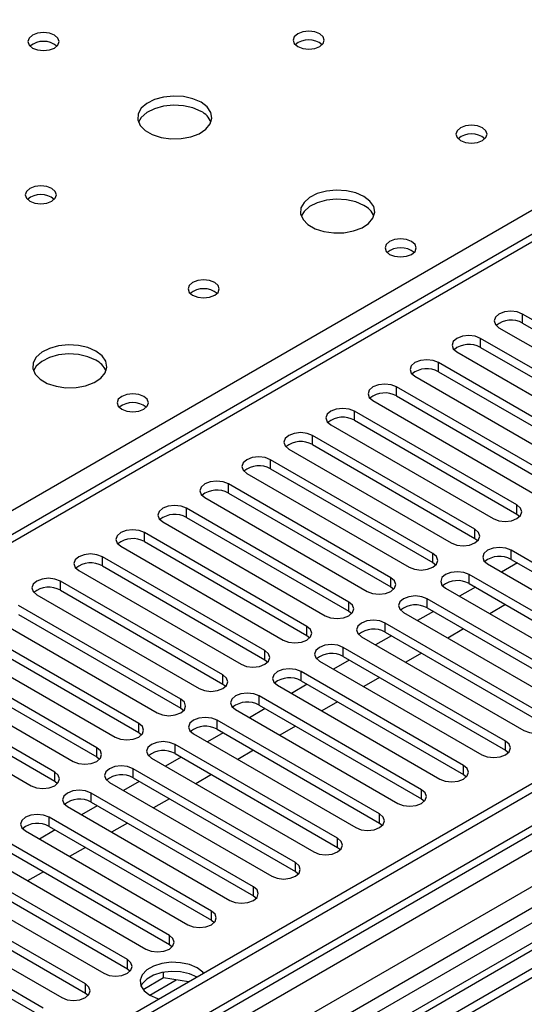
# Model space of a CAD drawing. Units: millimetres. Extents: x 3 to 7353, y 8 to 10403.
# Drawn here: x 2635 to 2703, y 1769 to 1902 of the extents above; entities that cross this region are included whole.
import ezdxf

# ---------------------------------------------------------------- set-up
doc = ezdxf.new("R2010")
doc.units = ezdxf.units.MM
doc.header["$LTSCALE"] = 35

msp = doc.modelspace()

# ---------------------------------------------------------------- linework, layer by layer
at = {"color": 7, "linetype": 'Continuous', "lineweight": 25}
for p, q in [((3534.899, 2278.403), (2390.094, 1617.52)), ((3535.96, 2277.79), (2391.154, 1616.908)), ((2390.93, 1611.273), (3535.339, 2271.926)), ((3518.995, 2247.783), (2429.868, 1619.044)), ((2867.482, 1966.989), (2357.749, 1672.726)), ((2963.911, 1932.04), (2424.697, 1620.759)), ((2965.678, 1931.02), (2424.742, 1618.744)), ((2974.517, 1930), (2690.26, 1765.901)), ((2974.517, 1928.775), (2691.321, 1765.289)), ((2724.831, 1849.403), (2702.97, 1862.023)), ((2699.788, 1860.186), (2721.649, 1847.567)), ((2702.97, 1860.799), (2724.831, 1848.179)), ((2719.174, 1846.138), (2697.313, 1858.758)), ((2697.313, 1857.533), (2719.174, 1844.913)), ((2694.132, 1856.921), (2715.992, 1844.301)), ((2713.517, 1842.872), (2691.657, 1855.492)), ((2688.475, 1853.655), (2710.335, 1841.035)), ((2691.657, 1854.267), (2713.517, 1841.647)), ((2707.86, 1839.607), (2686, 1852.226)), ((2682.818, 1850.389), (2704.678, 1837.77)), ((2686, 1851.002), (2707.86, 1838.382)), ((2702.204, 1836.341), (2680.343, 1848.961)), ((2680.343, 1847.736), (2702.204, 1835.116)), ((2677.161, 1847.124), (2699.021, 1834.504)), ((2696.547, 1833.075), (2674.686, 1845.695)), ((2671.504, 1843.858), (2693.365, 1831.238)), ((2674.686, 1844.47), (2696.547, 1831.85)), ((2690.89, 1829.81), (2669.029, 1842.43)), ((2669.029, 1841.205), (2690.89, 1828.585)), ((2665.847, 1840.593), (2687.708, 1827.973)), ((2685.233, 1826.544), (2663.372, 1839.164)), ((2660.19, 1837.327), (2682.051, 1824.707)), ((2663.372, 1837.939), (2685.233, 1825.319)), ((2679.576, 1823.278), (2657.716, 1835.898)), ((2657.716, 1834.673), (2679.576, 1822.054)), ((2702.204, 1835.116), (2702.597, 1834.81)), ((2654.534, 1834.061), (2676.394, 1821.441)), ((2673.919, 1820.013), (2652.059, 1832.633)), ((2696.547, 1831.85), (2696.94, 1831.544)), ((2648.877, 1830.796), (2670.737, 1818.176)), ((2652.059, 1831.408), (2673.919, 1818.788)), ((2668.262, 1816.747), (2646.402, 1829.367)), ((2723.3, 1817.631), (2701.439, 1830.251)), ((2646.402, 1828.142), (2668.262, 1815.522)), ((2690.89, 1828.585), (2691.283, 1828.279)), ((2698.257, 1828.414), (2720.118, 1815.794)), ((2702.269, 1828.547), (2700.148, 1827.322)), ((2701.439, 1829.026), (2723.3, 1816.406)), ((2643.22, 1827.53), (2665.08, 1814.91)), ((2717.643, 1814.365), (2695.782, 1826.985)), ((2662.606, 1813.482), (2640.745, 1826.101)), ((2685.233, 1825.319), (2685.626, 1825.013)), ((2696.612, 1825.281), (2694.491, 1824.057)), ((2695.782, 1825.761), (2717.643, 1813.141)), ((2637.563, 1824.264), (2659.424, 1811.645)), ((2640.745, 1824.877), (2662.606, 1812.257)), ((2692.6, 1825.148), (2714.461, 1812.529)), ((2656.949, 1810.216), (2635.088, 1822.836)), ((2711.986, 1811.1), (2690.125, 1823.72)), ((2700.678, 1822.934), (2698.557, 1821.71)), ((2635.088, 1821.611), (2656.949, 1808.991)), ((2679.576, 1822.054), (2679.969, 1821.748)), ((2686.943, 1821.883), (2708.804, 1809.263)), ((2690.955, 1822.016), (2688.834, 1820.791)), ((2690.125, 1822.495), (2711.986, 1809.875)), ((2631.906, 1820.999), (2653.767, 1808.379)), ((2706.329, 1807.834), (2684.468, 1820.454)), ((2651.292, 1806.95), (2629.431, 1819.57)), ((2673.919, 1818.788), (2674.313, 1818.482)), ((2681.287, 1818.617), (2703.147, 1805.997)), ((2685.299, 1818.75), (2683.177, 1817.526)), ((2684.468, 1819.229), (2706.329, 1806.609)), ((2695.021, 1819.669), (2692.9, 1818.444)), ((2626.249, 1817.733), (2648.11, 1805.113)), ((2629.431, 1818.345), (2651.292, 1805.725)), ((2645.635, 1803.685), (2623.774, 1816.304)), ((2700.672, 1804.569), (2678.812, 1817.188)), ((2678.812, 1815.964), (2700.672, 1803.344)), ((2689.364, 1816.403), (2687.243, 1815.178)), ((2623.774, 1815.08), (2645.635, 1802.46)), ((2668.262, 1815.522), (2668.656, 1815.216)), ((2675.63, 1815.351), (2697.49, 1802.732)), ((2679.642, 1815.484), (2677.521, 1814.26)), ((2620.592, 1814.468), (2642.453, 1801.848)), ((2695.015, 1801.303), (2673.155, 1813.923)), ((2639.978, 1800.419), (2618.118, 1813.039)), ((2662.606, 1812.257), (2662.999, 1811.951)), ((2669.973, 1812.086), (2691.833, 1799.466)), ((2673.985, 1812.219), (2671.864, 1810.994)), ((2673.155, 1812.698), (2695.015, 1800.078)), ((2683.707, 1813.137), (2681.586, 1811.913)), ((2614.936, 1811.202), (2636.796, 1798.582)), ((2618.118, 1811.814), (2639.978, 1799.194)), ((2689.359, 1798.037), (2667.498, 1810.657)), ((2667.498, 1809.432), (2689.359, 1796.813)), ((2678.051, 1809.872), (2675.93, 1808.647)), ((2656.949, 1808.991), (2657.342, 1808.685)), ((2664.316, 1808.82), (2686.176, 1796.2)), ((2668.328, 1808.953), (2666.207, 1807.729)), ((2683.702, 1794.772), (2661.841, 1807.391)), ((2651.292, 1805.725), (2651.685, 1805.419)), ((2658.659, 1805.555), (2680.52, 1792.935)), ((2662.671, 1805.688), (2660.55, 1804.463)), ((2661.841, 1806.167), (2683.702, 1793.547)), ((2672.394, 1806.606), (2670.273, 1805.382)), ((2678.045, 1791.506), (2656.184, 1804.126)), ((2656.184, 1802.901), (2678.045, 1790.281)), ((2666.737, 1803.341), (2664.616, 1802.116)), ((2700.672, 1803.344), (2701.066, 1803.038)), ((2645.635, 1802.46), (2646.028, 1802.154)), ((2653.002, 1802.289), (2674.863, 1789.669)), ((2657.014, 1802.422), (2654.893, 1801.197)), ((2672.388, 1788.24), (2650.527, 1800.86)), ((2661.08, 1800.075), (2658.959, 1798.85)), ((2695.015, 1800.078), (2695.409, 1799.772)), ((2639.978, 1799.194), (2640.371, 1798.888)), ((2647.345, 1799.023), (2669.206, 1786.403)), ((2651.357, 1799.156), (2649.236, 1797.932)), ((2650.527, 1799.636), (2672.388, 1787.016)), ((2666.731, 1784.975), (2644.871, 1797.595)), ((2644.871, 1796.37), (2666.731, 1783.75)), ((2655.423, 1796.809), (2653.302, 1795.585)), ((2689.359, 1796.813), (2689.752, 1796.507)), ((2641.689, 1795.758), (2663.549, 1783.138)), ((2645.701, 1795.891), (2643.579, 1794.666)), ((2661.074, 1781.709), (2639.214, 1794.329)), ((2649.766, 1793.544), (2647.645, 1792.319)), ((2683.702, 1793.547), (2684.095, 1793.241)), ((2636.032, 1792.492), (2657.892, 1779.872)), ((2640.044, 1792.625), (2637.923, 1791.401)), ((2639.214, 1793.104), (2661.074, 1780.484)), ((2655.417, 1778.443), (2633.557, 1791.063)), ((2633.557, 1789.839), (2655.417, 1777.219)), ((2644.109, 1790.278), (2641.988, 1789.053)), ((2678.045, 1790.281), (2678.438, 1789.975)), ((2630.375, 1789.226), (2652.235, 1776.607)), ((2649.761, 1775.178), (2627.9, 1787.798)), ((2638.453, 1787.012), (2636.332, 1785.788)), ((2672.388, 1787.016), (2672.781, 1786.71)), ((2624.718, 1785.961), (2646.579, 1773.341)), ((2627.9, 1786.573), (2649.761, 1773.953)), ((2644.104, 1771.912), (2622.243, 1784.532)), ((2622.243, 1783.307), (2644.104, 1770.687)), ((2666.731, 1783.75), (2667.124, 1783.444)), ((2619.061, 1782.695), (2640.922, 1770.075)), ((2638.447, 1768.647), (2616.586, 1781.266)), ((2661.074, 1780.484), (2661.468, 1780.178)), ((2616.586, 1780.042), (2638.447, 1767.422)), ((2655.417, 1777.219), (2655.811, 1776.913)), ((2649.761, 1773.953), (2650.154, 1773.647)), ((2654.606, 1772.711), (2651.882, 1771.138)), ((2654.606, 1772.711), (2654.606, 1773.48)), ((2658.009, 1772.184), (2654.606, 1772.711)), ((2644.104, 1770.687), (2644.497, 1770.381))]:
    msp.add_line(p, q, dxfattribs=at)
at = {"color": 8, "linetype": 'Continuous', "lineweight": 25}
for p, q in [((3535.96, 2273.299), (2391.154, 1612.417)), ((2387.972, 1607.316), (3540.556, 2272.689)), ((3563.537, 2272.483), (2388.326, 1594.048)), ((2606.115, 1819.376), (2868.982, 1971.126)), ((2868.982, 1966.84), (2359.158, 1672.525)), ((2964.39, 1935.176), (2422.494, 1622.346)), ((2702.97, 1860.799), (2702.97, 1862.023)), ((2697.313, 1857.533), (2697.313, 1858.758)), ((2691.657, 1854.267), (2691.657, 1855.492)), ((2686, 1851.002), (2686, 1852.226)), ((2680.343, 1847.736), (2680.343, 1848.961)), ((2674.686, 1844.47), (2674.686, 1845.695)), ((2669.029, 1841.205), (2669.029, 1842.43)), ((2663.372, 1837.939), (2663.372, 1839.164)), ((2657.716, 1834.673), (2657.716, 1835.898)), ((2702.204, 1835.116), (2702.204, 1836.341)), ((2652.059, 1831.408), (2652.059, 1832.633)), ((2696.547, 1831.85), (2696.547, 1833.075)), ((2646.402, 1828.142), (2646.402, 1829.367)), ((2690.89, 1828.585), (2690.89, 1829.81)), ((2701.439, 1829.026), (2701.439, 1830.251)), ((2685.233, 1825.319), (2685.233, 1826.544)), ((2695.782, 1825.761), (2695.782, 1826.985)), ((2640.745, 1824.877), (2640.745, 1826.101)), ((2679.576, 1822.054), (2679.576, 1823.278)), ((2690.125, 1822.495), (2690.125, 1823.72)), ((2673.919, 1818.788), (2673.919, 1820.013)), ((2684.468, 1819.229), (2684.468, 1820.454)), ((2668.262, 1815.522), (2668.262, 1816.747)), ((2678.812, 1815.964), (2678.812, 1817.188)), ((2662.606, 1812.257), (2662.606, 1813.482)), ((2673.155, 1812.698), (2673.155, 1813.923)), ((2667.498, 1809.432), (2667.498, 1810.657)), ((2656.949, 1808.991), (2656.949, 1810.216)), ((2651.292, 1805.725), (2651.292, 1806.95)), ((2661.841, 1806.167), (2661.841, 1807.391)), ((2656.184, 1802.901), (2656.184, 1804.126)), ((2700.672, 1803.344), (2700.672, 1804.569)), ((2645.635, 1802.46), (2645.635, 1803.685)), ((2639.978, 1799.194), (2639.978, 1800.419)), ((2650.527, 1799.636), (2650.527, 1800.86)), ((2695.015, 1800.078), (2695.015, 1801.303)), ((2644.871, 1796.37), (2644.871, 1797.595)), ((2689.359, 1796.813), (2689.359, 1798.037)), ((2683.702, 1793.547), (2683.702, 1794.772)), ((2639.214, 1793.104), (2639.214, 1794.329)), ((2678.045, 1790.281), (2678.045, 1791.506)), ((2672.388, 1787.016), (2672.388, 1788.24)), ((2666.731, 1783.75), (2666.731, 1784.975)), ((2661.074, 1780.484), (2661.074, 1781.709)), ((2655.417, 1777.219), (2655.417, 1778.443)), ((2649.761, 1773.953), (2649.761, 1775.178)), ((2652.79, 1770.388), (2656.346, 1772.442)), ((2644.104, 1770.687), (2644.104, 1771.912))]:
    msp.add_line(p, q, dxfattribs=at)
at = {"color": 7, "linetype": 'Continuous', "lineweight": 25, "flags": 128}
for points in [[(2639.95, 1899.527), (2639.269, 1899.79), (2638.465, 1899.882), (2637.661, 1899.79), (2636.98, 1899.527), (2636.525, 1899.134), (2636.365, 1898.67), (2636.525, 1898.206), (2636.98, 1897.813), (2637.661, 1897.55), (2638.465, 1897.457), (2639.268, 1897.55), (2639.95, 1897.813), (2640.405, 1898.206), (2640.565, 1898.67), (2640.405, 1899.134), (2639.95, 1899.527)], [(2675.659, 1899.731), (2674.977, 1899.994), (2674.174, 1900.086), (2673.37, 1899.994), (2672.689, 1899.731), (2672.234, 1899.338), (2672.074, 1898.874), (2672.234, 1898.41), (2672.689, 1898.017), (2673.37, 1897.754), (2674.174, 1897.661), (2674.977, 1897.754), (2675.659, 1898.017), (2676.114, 1898.41), (2676.274, 1898.874), (2676.114, 1899.338), (2675.659, 1899.731)], [(2659.678, 1890.506), (2658.593, 1890.981), (2657.326, 1891.269), (2655.972, 1891.349), (2654.63, 1891.216), (2653.4, 1890.878), (2652.374, 1890.362), (2651.627, 1889.704), (2651.215, 1888.955), (2651.169, 1888.169), (2651.491, 1887.406), (2652.159, 1886.721), (2653.121, 1886.165), (2654.308, 1885.779), (2655.631, 1885.593), (2656.992, 1885.62), (2658.29, 1885.858), (2659.429, 1886.289), (2660.323, 1886.882), (2660.908, 1887.591), (2661.14, 1888.366), (2661, 1889.148), (2660.501, 1889.879), (2659.678, 1890.506)], [(2659.678, 1889.281), (2658.593, 1889.756), (2657.326, 1890.044), (2655.972, 1890.125), (2654.63, 1889.991), (2653.4, 1889.653), (2652.374, 1889.137), (2651.627, 1888.479), (2651.256, 1887.852)], [(2697.579, 1887.077), (2696.898, 1887.34), (2696.094, 1887.432), (2695.29, 1887.339), (2694.609, 1887.077), (2694.154, 1886.683), (2693.994, 1886.219), (2694.154, 1885.756), (2694.609, 1885.362), (2695.29, 1885.099), (2696.094, 1885.007), (2696.898, 1885.099), (2697.579, 1885.362), (2698.034, 1885.756), (2698.194, 1886.22), (2698.034, 1886.683), (2697.579, 1887.077)], [(2639.596, 1878.913), (2638.915, 1879.175), (2638.111, 1879.268), (2637.308, 1879.175), (2636.626, 1878.913), (2636.171, 1878.519), (2636.011, 1878.055), (2636.171, 1877.592), (2636.626, 1877.198), (2637.308, 1876.935), (2638.111, 1876.843), (2638.915, 1876.935), (2639.596, 1877.198), (2640.051, 1877.592), (2640.211, 1878.055), (2640.051, 1878.519), (2639.596, 1878.913)], [(2681.598, 1877.851), (2680.513, 1878.326), (2679.247, 1878.615), (2677.892, 1878.695), (2676.55, 1878.561), (2675.321, 1878.224), (2674.294, 1877.707), (2673.547, 1877.05), (2673.135, 1876.301), (2673.089, 1875.515), (2673.411, 1874.751), (2674.079, 1874.066), (2675.042, 1873.51), (2676.229, 1873.125), (2677.551, 1872.939), (2678.912, 1872.966), (2680.21, 1873.204), (2681.349, 1873.635), (2682.244, 1874.227), (2682.828, 1874.937), (2683.06, 1875.712), (2682.921, 1876.494), (2682.421, 1877.225), (2681.598, 1877.851)], [(2681.598, 1876.626), (2680.513, 1877.102), (2679.247, 1877.39), (2677.892, 1877.47), (2676.55, 1877.337), (2675.321, 1876.999), (2674.294, 1876.482), (2673.547, 1875.825), (2673.177, 1875.198)], [(2688.033, 1871.769), (2687.352, 1872.032), (2686.548, 1872.124), (2685.745, 1872.032), (2685.063, 1871.769), (2684.608, 1871.376), (2684.448, 1870.912), (2684.608, 1870.448), (2685.063, 1870.055), (2685.744, 1869.792), (2686.548, 1869.7), (2687.352, 1869.792), (2688.033, 1870.055), (2688.488, 1870.448), (2688.648, 1870.912), (2688.488, 1871.376), (2688.033, 1871.769)], [(2661.516, 1866.258), (2660.835, 1866.521), (2660.032, 1866.613), (2659.228, 1866.521), (2658.547, 1866.258), (2658.091, 1865.865), (2657.932, 1865.401), (2658.091, 1864.937), (2658.547, 1864.544), (2659.228, 1864.281), (2660.032, 1864.189), (2660.835, 1864.281), (2661.516, 1864.544), (2661.972, 1864.937), (2662.131, 1865.401), (2661.972, 1865.865), (2661.516, 1866.258)], [(2702.97, 1862.023), (2702.24, 1862.305), (2701.379, 1862.404), (2700.518, 1862.305), (2699.788, 1862.023), (2699.301, 1861.602), (2699.129, 1861.105), (2699.301, 1860.608), (2699.788, 1860.186)], [(2697.313, 1858.758), (2696.584, 1859.039), (2695.723, 1859.138), (2694.861, 1859.039), (2694.132, 1858.758), (2693.644, 1858.336), (2693.473, 1857.839), (2693.644, 1857.342), (2694.132, 1856.921)], [(2645.536, 1857.033), (2644.451, 1857.508), (2643.184, 1857.796), (2641.83, 1857.877), (2640.488, 1857.743), (2639.258, 1857.405), (2638.232, 1856.889), (2637.485, 1856.232), (2637.073, 1855.482), (2637.027, 1854.697), (2637.349, 1853.933), (2638.016, 1853.248), (2638.979, 1852.692), (2640.166, 1852.307), (2641.489, 1852.121), (2642.85, 1852.147), (2644.148, 1852.385), (2645.286, 1852.816), (2646.181, 1853.409), (2646.766, 1854.119), (2646.997, 1854.893), (2646.858, 1855.675), (2646.359, 1856.407), (2645.536, 1857.033)], [(2645.536, 1855.808), (2644.451, 1856.283), (2643.184, 1856.571), (2641.83, 1856.652), (2640.488, 1856.518), (2639.258, 1856.181), (2638.232, 1855.664), (2637.485, 1855.007), (2637.114, 1854.379)], [(2691.657, 1855.492), (2690.927, 1855.774), (2690.066, 1855.873), (2689.205, 1855.774), (2688.475, 1855.492), (2687.987, 1855.071), (2687.816, 1854.574), (2687.987, 1854.077), (2688.475, 1853.655)], [(2686, 1852.226), (2685.27, 1852.508), (2684.409, 1852.607), (2683.548, 1852.508), (2682.818, 1852.226), (2682.33, 1851.805), (2682.159, 1851.308), (2682.33, 1850.811), (2682.818, 1850.389)], [(2651.97, 1850.951), (2651.289, 1851.213), (2650.486, 1851.306), (2649.682, 1851.213), (2649.001, 1850.951), (2648.546, 1850.557), (2648.386, 1850.093), (2648.546, 1849.63), (2649.001, 1849.236), (2649.682, 1848.973), (2650.486, 1848.881), (2651.289, 1848.973), (2651.97, 1849.236), (2652.426, 1849.63), (2652.586, 1850.093), (2652.426, 1850.557), (2651.97, 1850.951)], [(2680.343, 1848.961), (2679.613, 1849.242), (2678.752, 1849.341), (2677.891, 1849.242), (2677.161, 1848.961), (2676.673, 1848.539), (2676.502, 1848.042), (2676.673, 1847.545), (2677.161, 1847.124)], [(2674.686, 1845.695), (2673.956, 1845.977), (2673.095, 1846.076), (2672.234, 1845.977), (2671.504, 1845.695), (2671.016, 1845.274), (2670.845, 1844.777), (2671.016, 1844.28), (2671.504, 1843.858)], [(2669.029, 1842.43), (2668.299, 1842.711), (2667.438, 1842.81), (2666.577, 1842.711), (2665.847, 1842.43), (2665.359, 1842.008), (2665.188, 1841.511), (2665.36, 1841.014), (2665.847, 1840.593)], [(2663.372, 1839.164), (2662.642, 1839.445), (2661.781, 1839.544), (2660.92, 1839.445), (2660.19, 1839.164), (2659.703, 1838.742), (2659.531, 1838.245), (2659.703, 1837.748), (2660.19, 1837.327)], [(2657.716, 1835.898), (2656.986, 1836.18), (2656.125, 1836.279), (2655.263, 1836.18), (2654.534, 1835.898), (2654.046, 1835.477), (2653.875, 1834.98), (2654.046, 1834.483), (2654.534, 1834.061)], [(2699.021, 1834.504), (2699.752, 1834.222), (2700.613, 1834.124), (2701.474, 1834.222), (2702.204, 1834.504), (2702.691, 1834.925), (2702.863, 1835.422), (2702.691, 1835.919), (2702.204, 1836.341)], [(2652.059, 1832.633), (2651.329, 1832.914), (2650.468, 1833.013), (2649.607, 1832.914), (2648.877, 1832.633), (2648.389, 1832.211), (2648.218, 1831.714), (2648.389, 1831.217), (2648.877, 1830.796)], [(2693.365, 1831.238), (2694.095, 1830.957), (2694.956, 1830.858), (2695.817, 1830.957), (2696.547, 1831.238), (2697.034, 1831.66), (2697.206, 1832.157), (2697.034, 1832.654), (2696.547, 1833.075)], [(2701.439, 1830.251), (2700.709, 1830.533), (2699.848, 1830.631), (2698.987, 1830.533), (2698.257, 1830.251), (2697.769, 1829.83), (2697.598, 1829.332), (2697.769, 1828.835), (2698.257, 1828.414)], [(2646.402, 1829.367), (2645.672, 1829.649), (2644.811, 1829.747), (2643.95, 1829.648), (2643.22, 1829.367), (2642.732, 1828.946), (2642.561, 1828.449), (2642.732, 1827.951), (2643.22, 1827.53)], [(2687.708, 1827.973), (2688.438, 1827.691), (2689.299, 1827.592), (2690.16, 1827.691), (2690.89, 1827.973), (2691.378, 1828.394), (2691.549, 1828.891), (2691.378, 1829.388), (2690.89, 1829.81)], [(2682.051, 1824.707), (2682.781, 1824.426), (2683.642, 1824.327), (2684.503, 1824.426), (2685.233, 1824.707), (2685.721, 1825.129), (2685.892, 1825.626), (2685.721, 1826.123), (2685.233, 1826.544)], [(2695.782, 1826.985), (2695.052, 1827.267), (2694.191, 1827.366), (2693.33, 1827.267), (2692.6, 1826.985), (2692.112, 1826.564), (2691.941, 1826.067), (2692.113, 1825.57), (2692.6, 1825.148)], [(2640.745, 1826.101), (2640.015, 1826.383), (2639.154, 1826.482), (2638.293, 1826.383), (2637.563, 1826.101), (2637.075, 1825.68), (2636.904, 1825.183), (2637.075, 1824.686), (2637.563, 1824.264)], [(2690.125, 1823.72), (2689.395, 1824.001), (2688.534, 1824.1), (2687.673, 1824.001), (2686.943, 1823.72), (2686.456, 1823.298), (2686.284, 1822.801), (2686.456, 1822.304), (2686.943, 1821.883)], [(2676.394, 1821.441), (2677.124, 1821.16), (2677.985, 1821.061), (2678.846, 1821.16), (2679.576, 1821.441), (2680.064, 1821.863), (2680.235, 1822.36), (2680.064, 1822.857), (2679.576, 1823.278)], [(2670.737, 1818.176), (2671.467, 1817.894), (2672.328, 1817.795), (2673.189, 1817.894), (2673.919, 1818.176), (2674.407, 1818.597), (2674.578, 1819.094), (2674.407, 1819.591), (2673.919, 1820.013)], [(2684.468, 1820.454), (2683.739, 1820.736), (2682.878, 1820.834), (2682.016, 1820.736), (2681.287, 1820.454), (2680.799, 1820.033), (2680.628, 1819.536), (2680.799, 1819.039), (2681.287, 1818.617)], [(2678.812, 1817.188), (2678.082, 1817.47), (2677.221, 1817.569), (2676.36, 1817.47), (2675.63, 1817.188), (2675.142, 1816.767), (2674.971, 1816.27), (2675.142, 1815.773), (2675.63, 1815.351)], [(2665.08, 1814.91), (2665.81, 1814.629), (2666.671, 1814.53), (2667.533, 1814.629), (2668.262, 1814.91), (2668.75, 1815.332), (2668.921, 1815.829), (2668.75, 1816.326), (2668.262, 1816.747)], [(2659.424, 1811.645), (2660.154, 1811.363), (2661.015, 1811.264), (2661.876, 1811.363), (2662.606, 1811.645), (2663.093, 1812.066), (2663.265, 1812.563), (2663.093, 1813.06), (2662.606, 1813.482)], [(2673.155, 1813.923), (2672.425, 1814.204), (2671.564, 1814.303), (2670.703, 1814.204), (2669.973, 1813.923), (2669.485, 1813.501), (2669.314, 1813.004), (2669.485, 1812.507), (2669.973, 1812.086)], [(2667.498, 1810.657), (2666.768, 1810.939), (2665.907, 1811.038), (2665.046, 1810.939), (2664.316, 1810.657), (2663.828, 1810.236), (2663.657, 1809.739), (2663.828, 1809.242), (2664.316, 1808.82)], [(2653.767, 1808.379), (2654.497, 1808.097), (2655.358, 1807.998), (2656.219, 1808.097), (2656.949, 1808.379), (2657.436, 1808.8), (2657.608, 1809.297), (2657.436, 1809.794), (2656.949, 1810.216)], [(2648.11, 1805.113), (2648.84, 1804.832), (2649.701, 1804.733), (2650.562, 1804.832), (2651.292, 1805.113), (2651.78, 1805.535), (2651.951, 1806.032), (2651.78, 1806.529), (2651.292, 1806.95)], [(2661.841, 1807.391), (2661.111, 1807.673), (2660.25, 1807.772), (2659.389, 1807.673), (2658.659, 1807.392), (2658.171, 1806.97), (2658, 1806.473), (2658.171, 1805.976), (2658.659, 1805.555)], [(2703.147, 1805.997), (2703.877, 1805.716), (2704.738, 1805.617), (2705.599, 1805.716), (2706.329, 1805.997), (2706.817, 1806.419), (2706.988, 1806.916), (2706.817, 1807.413), (2706.329, 1807.834)], [(2656.184, 1804.126), (2655.454, 1804.408), (2654.593, 1804.506), (2653.732, 1804.407), (2653.002, 1804.126), (2652.514, 1803.704), (2652.343, 1803.207), (2652.515, 1802.71), (2653.002, 1802.289)], [(2697.49, 1802.732), (2698.22, 1802.45), (2699.081, 1802.351), (2699.942, 1802.45), (2700.672, 1802.732), (2701.16, 1803.153), (2701.331, 1803.65), (2701.16, 1804.147), (2700.672, 1804.569)], [(2642.453, 1801.848), (2643.183, 1801.566), (2644.044, 1801.467), (2644.905, 1801.566), (2645.635, 1801.848), (2646.123, 1802.269), (2646.294, 1802.766), (2646.123, 1803.263), (2645.635, 1803.685)], [(2636.796, 1798.582), (2637.526, 1798.3), (2638.387, 1798.202), (2639.248, 1798.3), (2639.978, 1798.582), (2640.466, 1799.003), (2640.637, 1799.501), (2640.466, 1799.998), (2639.978, 1800.419)], [(2650.527, 1800.86), (2649.797, 1801.142), (2648.936, 1801.241), (2648.075, 1801.142), (2647.345, 1800.86), (2646.858, 1800.439), (2646.686, 1799.942), (2646.858, 1799.445), (2647.345, 1799.023)], [(2691.833, 1799.466), (2692.563, 1799.184), (2693.424, 1799.086), (2694.286, 1799.185), (2695.015, 1799.466), (2695.503, 1799.887), (2695.674, 1800.384), (2695.503, 1800.882), (2695.015, 1801.303)], [(2644.871, 1797.595), (2644.141, 1797.876), (2643.28, 1797.975), (2642.418, 1797.876), (2641.689, 1797.595), (2641.201, 1797.173), (2641.03, 1796.676), (2641.201, 1796.179), (2641.689, 1795.758)], [(2686.176, 1796.2), (2686.907, 1795.919), (2687.768, 1795.82), (2688.629, 1795.919), (2689.359, 1796.2), (2689.846, 1796.622), (2690.018, 1797.119), (2689.846, 1797.616), (2689.359, 1798.037)], [(2680.52, 1792.935), (2681.25, 1792.653), (2682.111, 1792.554), (2682.972, 1792.653), (2683.702, 1792.935), (2684.189, 1793.356), (2684.361, 1793.853), (2684.189, 1794.35), (2683.702, 1794.772)], [(2639.214, 1794.329), (2638.484, 1794.611), (2637.623, 1794.709), (2636.762, 1794.611), (2636.032, 1794.329), (2635.544, 1793.908), (2635.373, 1793.411), (2635.544, 1792.914), (2636.032, 1792.492)], [(2674.863, 1789.669), (2675.593, 1789.388), (2676.454, 1789.289), (2677.315, 1789.388), (2678.045, 1789.669), (2678.533, 1790.091), (2678.704, 1790.588), (2678.533, 1791.085), (2678.045, 1791.506)], [(2669.206, 1786.403), (2669.936, 1786.122), (2670.797, 1786.023), (2671.658, 1786.122), (2672.388, 1786.403), (2672.876, 1786.825), (2673.047, 1787.322), (2672.876, 1787.819), (2672.388, 1788.24)], [(2663.549, 1783.138), (2664.279, 1782.856), (2665.14, 1782.757), (2666.001, 1782.856), (2666.731, 1783.138), (2667.219, 1783.559), (2667.39, 1784.056), (2667.219, 1784.553), (2666.731, 1784.975)], [(2657.892, 1779.872), (2658.622, 1779.591), (2659.483, 1779.492), (2660.344, 1779.591), (2661.074, 1779.872), (2661.562, 1780.294), (2661.733, 1780.791), (2661.562, 1781.288), (2661.074, 1781.709)], [(2652.235, 1776.607), (2652.965, 1776.325), (2653.826, 1776.226), (2654.688, 1776.325), (2655.417, 1776.607), (2655.905, 1777.028), (2656.076, 1777.525), (2655.905, 1778.022), (2655.417, 1778.443)], [(2646.579, 1773.341), (2647.309, 1773.059), (2648.169, 1772.96), (2649.031, 1773.059), (2649.761, 1773.341), (2650.248, 1773.762), (2650.42, 1774.259), (2650.248, 1774.756), (2649.761, 1775.178)], [(2659.148, 1774.066), (2658.122, 1774.509), (2656.922, 1774.767), (2655.645, 1774.82), (2654.393, 1774.663), (2653.269, 1774.308), (2652.363, 1773.786), (2651.749, 1773.137), (2651.477, 1772.414), (2651.569, 1771.677), (2652.016, 1770.984), (2652.784, 1770.392), (2653.809, 1769.949), (2654.025, 1769.885)], [(2659.148, 1772.841), (2658.122, 1773.284), (2656.922, 1773.542), (2655.645, 1773.595), (2654.393, 1773.438), (2653.269, 1773.084), (2652.363, 1772.561), (2651.749, 1771.912), (2651.593, 1771.616)], [(2660.026, 1773.349), (2659.915, 1773.474), (2659.148, 1774.066)], [(2640.922, 1770.075), (2641.652, 1769.794), (2642.513, 1769.695), (2643.374, 1769.794), (2644.104, 1770.075), (2644.592, 1770.497), (2644.763, 1770.994), (2644.591, 1771.491), (2644.104, 1771.912)]]:
    msp.add_lwpolyline(points, dxfattribs=at)
at = {"color": 7, "linetype": 'Continuous', "lineweight": 25}
for centre, radius, start, end in [((2638.465, 1895.857), 2.851, 50.5272, 129.47203), ((2674.174, 1896.061), 2.851, 50.52668, 129.47255), ((2658.471, 1886.787), 2.771, 22.61806, 64.17615), ((2696.094, 1883.406), 2.851, 50.52668, 129.47255), ((2638.111, 1875.241), 2.852, 50.5383, 129.46401), ((2680.391, 1874.132), 2.771, 22.6183, 64.17592), ((2686.548, 1868.099), 2.851, 50.52668, 129.47255), ((2660.032, 1862.587), 2.852, 50.5383, 129.46401), ((2701.408, 1858.019), 3.188, 60.65008, 129.13622), ((2695.751, 1854.754), 3.188, 60.64394, 129.14237), ((2644.334, 1853.319), 2.764, 22.55603, 64.22715), ((2690.094, 1851.488), 3.188, 60.64837, 129.13793), ((2684.437, 1848.223), 3.188, 60.64394, 129.14237), ((2650.486, 1847.28), 2.851, 50.53456, 129.46467), ((2678.78, 1844.957), 3.188, 60.64837, 129.13793), ((2673.123, 1841.692), 3.188, 60.64256, 129.14111), ((2667.466, 1838.426), 3.188, 60.64394, 129.14237), ((2661.81, 1835.16), 3.188, 60.65008, 129.13622), ((2656.153, 1831.895), 3.188, 60.64394, 129.14237), ((2650.496, 1828.629), 3.188, 60.648, 129.1383), ((2699.876, 1826.248), 3.188, 60.64249, 129.14117), ((2644.839, 1825.364), 3.188, 60.64394, 129.14237), ((2639.182, 1822.098), 3.188, 60.64837, 129.13793), ((2694.219, 1822.982), 3.188, 60.64387, 129.14244), ((2688.563, 1819.716), 3.188, 60.65001, 129.13629), ((2682.906, 1816.451), 3.188, 60.64387, 129.14244), ((2677.249, 1813.185), 3.188, 60.64794, 129.13837), ((2671.592, 1809.919), 3.188, 60.64387, 129.14244), ((2665.935, 1806.653), 3.188, 60.64831, 129.138), ((2660.278, 1803.388), 3.188, 60.64249, 129.14117), ((2654.621, 1800.123), 3.188, 60.64387, 129.14244), ((2648.965, 1796.856), 3.188, 60.65001, 129.13629), ((2643.308, 1793.591), 3.188, 60.64387, 129.14244), ((2637.651, 1790.325), 3.188, 60.64794, 129.13837)]:
    msp.add_arc(centre, radius, start, end, dxfattribs=at)

doc.saveas('drawing.dxf')
